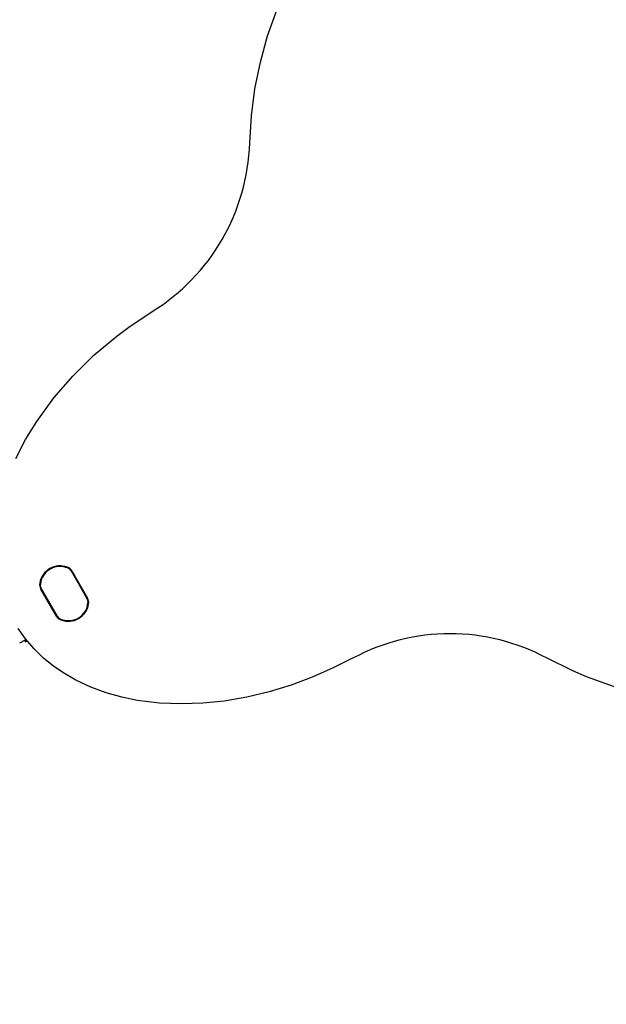
# Model space of a CAD drawing. Units: centimetres. Extents: x 5.4 to 15.6, y 5.2 to 15.6.
# Drawn here: x 11.3 to 11.6, y 12 to 12.5 of the extents above; entities that cross this region are included whole.
import ezdxf

# ---------------------------------------------------------------- set-up
doc = ezdxf.new("R2010")
doc.units = ezdxf.units.CM
doc.linetypes.add('HIDDEN', pattern=[0.1905, 0.127, -0.0635])
doc.styles.add('SLDTEXTSTYLE0', font='TXT', dxfattribs={"width": 0.75})
doc.dimstyles.new('SLDDIMSTYLE1', dxfattribs={"dimtxt": 0.15875, "dimasz": 0.08, "dimexe": 0, "dimexo": 0.0625, "dimgap": 0.0396875, "dimtad": 2, "dimdec": 0, "dimlfac": 100, "dimrnd": 1e-09, "dimzin": 12, "dimdsep": 46, "dimtxsty": 'SLDTEXTSTYLE0', "dimblk1": 'DOT', "dimblk2": 'DOT', "dimsah": 1, "dimcen": 0.09, "dimse1": 1, "dimse2": 1, "dimadec": 0, "dimazin": 3, "dimtfac": 1, "dimtdec": 0, "dimtofl": 0, "dimtmove": 0, "dimatfit": 3, "dimldrblk": 'DOT', "dimfxl": 0, "dimfrac": 2, "dimtolj": 1, "dimtzin": 12, "dimarcsym": 0})
doc.dimstyles.new('SLDDIMSTYLE4', dxfattribs={"dimtxt": 0.15875, "dimasz": 0.25, "dimexe": 0, "dimexo": 0.0625, "dimgap": 0.0396875, "dimtad": 2, "dimdec": 0, "dimlfac": 100, "dimrnd": 1e-09, "dimzin": 12, "dimdsep": 46, "dimtxsty": 'SLDTEXTSTYLE0', "dimsah": 1, "dimcen": 0, "dimadec": 0, "dimazin": 3, "dimtfac": 1, "dimtdec": 0, "dimtofl": 0, "dimtmove": 0, "dimatfit": 3, "dimfxl": 0, "dimfrac": 2, "dimtolj": 1, "dimtzin": 12, "dimarcsym": 0})

# ---------------------------------------------------------------- blocks, each defined once
blk = doc.blocks.new('_Dot')
at = {"color": 0, "linetype": 'ByBlock', "lineweight": -2}
blk.add_line((-0.5, 0), (-1, 0), dxfattribs=at)
at = {"color": 0, "linetype": 'ByBlock', "const_width": 0.5}
blk.add_lwpolyline([(-0.25, 0, 1), (0.25, 0, 1)], format="xyb", close=True, dxfattribs=at)
blk = doc.blocks.new('_D_2')
at = {"color": 7, "linetype": 'Continuous', "lineweight": 0}
blk.add_line((13.34998581935761, 15.37256247212918), (7.12600338977761, 15.37256247212918), dxfattribs=at)
at = {"color": 7, "linetype": 'Continuous', "lineweight": 18, "xscale": 0.08, "yscale": 0.08, "rotation": 180.0000000000004}
blk.add_blockref('_Dot', (7.12600338977761, 15.37256247212918), dxfattribs=at)
at = {"color": 7, "linetype": 'Continuous', "lineweight": 18, "xscale": 0.08, "yscale": 0.08}
blk.add_blockref('_Dot', (13.34998581935761, 15.37256247212918), dxfattribs=at)
at = {"color": 7, "linetype": 'Continuous', "lineweight": 18, "insert": (10.06204668740796, 15.57720195253491), "char_height": 0.15875, "attachment_point": 1, "style": 'SLDTEXTSTYLE0'}
blk.add_mtext('622', dxfattribs=at)
blk = doc.blocks.new('_D_8')
at = {"color": 7, "linetype": 'Continuous', "lineweight": 0}
blk.add_line((11.56287844522029, 13.5728284874778), (10.94777310746005, 12.04715800422827), dxfattribs=at)
at = {"color": 7, "linetype": 'Continuous', "lineweight": 18}
blk.add_solid([(11.56287844522029, 13.5728284874778), (11.43229902043607, 13.35592064109362), (11.50649576126279, 13.32600670369495)], dxfattribs=at)
at = {"color": 7, "linetype": 'Continuous', "lineweight": 18, "insert": (10.99753809526302, 12.71397092900929), "char_height": 0.15875, "attachment_point": 1, "rotation": 68.04216149068718, "style": 'SLDTEXTSTYLE0'}
blk.add_mtext('165', dxfattribs=at)

msp = doc.modelspace()

# ---------------------------------------------------------------- linework, layer by layer
at = {"color": 7, "linetype": 'Continuous', "lineweight": 25}
for p, q in [((11.36028273118118, 12.21015954367895), (11.35265665783122, 12.22336829018333)), ((11.36016629161821, 12.21033918726403), (11.35275401395804, 12.22317762877125)), ((11.35287316418217, 12.22349329018332), (11.36049923753213, 12.21028454367895)), ((11.34532470952975, 12.20152352585196), (11.3376986361798, 12.21473227235633)), ((11.33791514253074, 12.21485727235633), (11.3455412158807, 12.20164852585196)), ((11.33803158209371, 12.21467762877125), (11.34544385975388, 12.20183918726403)), ((11.32746866686309, 12.18847314392433), (11.33025525009078, 12.19008198022819)), ((11.33025525009078, 12.19008198022819), (11.33049968452994, 12.19022310466895)), ((11.33137436041917, 12.18913571693468), (11.33048030372174, 12.18914959036167))]:
    msp.add_line(p, q, dxfattribs=at)
at = {"color": 7, "linetype": 'Continuous', "lineweight": 25, "flags": 128}
for points in [[(11.43931572467135, 12.43174386503122), (11.44015285991374, 12.4449208581736), (11.44187685359712, 12.45806350868781), (11.44450574668737, 12.47106566697497), (11.44805758015034, 12.4838211834362), (11.4525503949519, 12.49622390847264)], [(11.32561846518303, 12.27820392111759), (11.33034846282698, 12.28743530429222), (11.33575399762995, 12.29628990557168), (11.34403113478268, 12.30767021184874), (11.35325462440789, 12.31830169612371), (11.36358696766565, 12.32842894328671), (11.37467300587184, 12.33772726363686), (11.38052053890384, 12.34209628968975), (11.39196825930951, 12.34973564941489)], [(11.48937587522401, 12.18102070960682), (11.47967940113491, 12.17614318959593), (11.4697229250598, 12.17180109778202), (11.45954762712208, 12.1680250102499), (11.44884312308461, 12.16474950515591), (11.43794716508319, 12.16213846283886), (11.42691718442634, 12.16024224855978), (11.41653198098468, 12.15916140651781), (11.40609822527478, 12.15879689885497), (11.39543305329779, 12.15922566108753), (11.38484200828693, 12.16053409728459), (11.37713863754933, 12.1621060370853), (11.36956964017852, 12.16422898181457), (11.36201004650859, 12.16701012462702), (11.35472000260575, 12.17043239745372), (11.34927795686817, 12.17356093614784), (11.34409339125601, 12.17709862952009), (11.33908679784525, 12.1811590089186), (11.3344538212751, 12.18563999018866), (11.33032608687972, 12.19042431619898), (11.32665117662403, 12.19556421721679)], [(11.61671360054761, 12.16709514311511), (11.60311799980876, 12.17204677365393), (11.59641054574116, 12.17492637278266), (11.58407080594771, 12.18102070960682)]]:
    msp.add_lwpolyline(points, dxfattribs=at)
at = {"color": 7, "linetype": 'HIDDEN', "lineweight": 18}
msp.add_arc((10.94777310746002, 12.04715800422824), 1.645000000000002, 337.8552083623205, 68.70534457955554, dxfattribs=at)
at = {"color": 7, "linetype": 'Continuous', "lineweight": 25}
for centre, radius, start, end in [((11.33936182980617, 12.43478012939396), 0.1000000000000008, 301.739918740227, 358.2600812597757), ((11.34713643680346, 12.21590755781843), 0.0100850000000001, 69.36723185903442, 170.632768140962), ((11.34713643680346, 12.21590755781843), 0.009834999999999618, 69.36723185903153, 170.6327681409693), ((11.34697393685596, 12.21618901598373), 0.009500000000001427, 65.09680122758648, 174.903198772413), ((11.34919255621609, 12.22136829018332), 0.003999999999999579, 30.00000000001453, 69.36723185905323), ((11.34919255621609, 12.22136829018332), 0.004249999999999711, 29.99999999999428, 69.36723185905882), ((11.34928991234291, 12.22117762877125), 0.004000000000001472, 30.0000000000018, 65.09680122757204), ((11.34137924414588, 12.21685727235633), 0.00425000000000123, 170.6327681409488, 210.0000000000158), ((11.34137924414588, 12.21685727235633), 0.004000000000000749, 170.6327681409661, 209.9999999999933), ((11.34149568370885, 12.21667762877125), 0.003999999999999905, 174.9031987723893, 209.9999999999933), ((11.35670219000307, 12.20833918726403), 0.003999999999999905, 354.9031987723901, 29.99999999999249), ((11.35681862956604, 12.20815954367895), 0.004000000000000459, 350.632768140992, 30.00000000001453), ((11.35681862956604, 12.20815954367895), 0.0042500000000006, 350.6327681409693, 30.00000000001502), ((11.35122393685596, 12.20882780005156), 0.009499999999999691, 245.0968012275873, 354.9031987724129), ((11.35106143690846, 12.20910925821686), 0.01008500000000058, 249.3672318590518, 350.6327681409529), ((11.35106143690846, 12.20910925821686), 0.009835000000001717, 249.3672318590493, 350.6327681409616), ((11.34900531749584, 12.20364852585196), 0.0042500000000006, 210.0000000000158, 249.3672318590681), ((11.34890796136902, 12.20383918726403), 0.004000000000001117, 210.0000000000026, 245.0968012275959), ((11.34900531749584, 12.20364852585196), 0.004000000000001086, 210.0000000000153, 249.367231859063), ((11.33050525029208, 12.18964896764252), 0.0005000000000004179, 120.0000266357414, 267.1401462566261), ((11.53672334058586, 12.092939965265), 0.100000000000001, 61.73991874022565, 118.2600812597749)]:
    msp.add_arc(centre, radius, start, end, dxfattribs=at)

# ---------------------------------------------------------------- dimensions: what is measured, and where the dimension line sits
at = {"color": 7, "linetype": 'Continuous', "lineweight": 18}
dim = msp.add_linear_dim(base=(7.12600338977761, 15.37256247212918), p1=(13.34998581935761, 11.87359776403829), p2=(7.12600338977761, 13.26406775571788), dimstyle='SLDDIMSTYLE1', dxfattribs=at)
dim.commit()
dim.dimension.update_dxf_attribs({"geometry": '_D_2', "text_midpoint": (10.23799460456761, 15.37256247212918), "dimtype": 160})
dim = msp.add_radius_dim(center=(10.94777310746005, 12.04715800422827), mpoint=(11.56287844522029, 13.5728284874778), dimstyle='SLDDIMSTYLE4', override={"dimpost": '<>'}, dxfattribs=at)
dim.commit()
dim.dimension.update_dxf_attribs({"geometry": '_D_8', "text_midpoint": (11.25532677634017, 12.80999424585303), "dimtype": 164})

doc.saveas('drawing.dxf')
